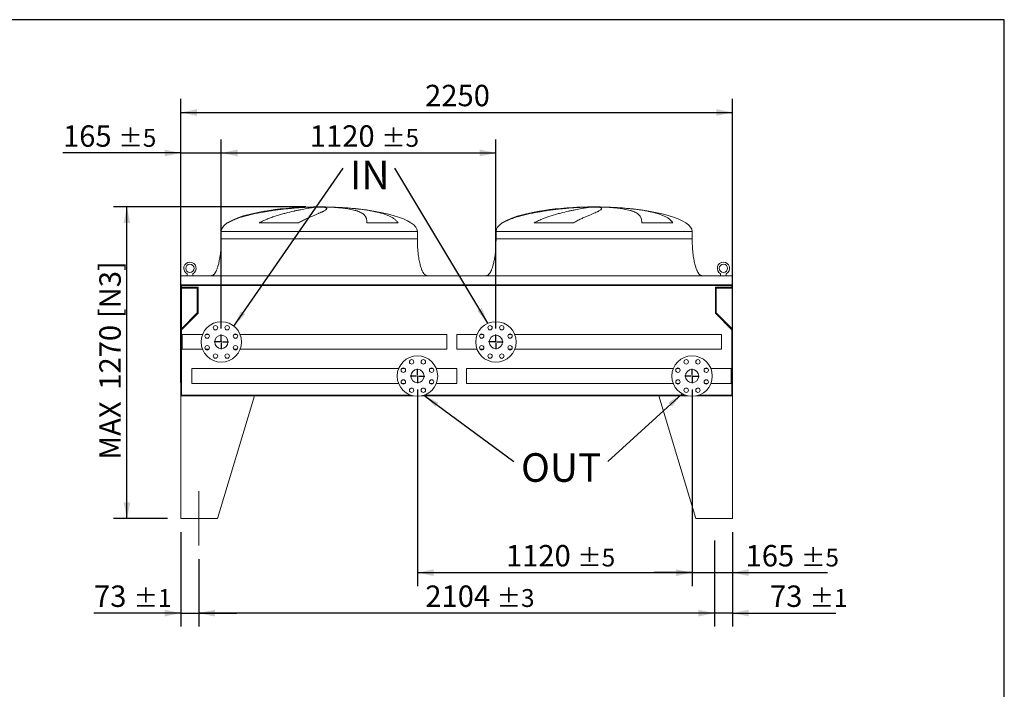
# Model space of a CAD drawing. Units: millimetres. Extents: x 159 to 11433, y 106 to 7998.
# Drawn here: x 7407 to 11423, y 5265 to 7993 of the extents above; entities that cross this region are included whole.
import ezdxf

# ---------------------------------------------------------------- set-up
doc = ezdxf.new("R2010")
doc.units = ezdxf.units.MM
doc.header["$LTSCALE"] = 55
doc.linetypes.add('SLD-Center', pattern=[19.05, 15.24, -1.27, 1.27, -1.27])
doc.linetypes.add('SLD-Solid', pattern=[0])
doc.layers.add('GEOMETRY', color=7, linetype='SLD-Solid')
doc.layers.add('TITLE', color=7, linetype='SLD-Solid')
doc.styles.add('SLDTEXTSTYLE0', font='TXT', dxfattribs={"width": 0.605})
doc.dimstyles.new('SLDDIMSTYLE0', dxfattribs={"dimtxt": 84.754517, "dimasz": 66, "dimexe": 0, "dimexo": 0.0625, "dimgap": 21.188629, "dimtad": 1, "dimdec": 0, "dimrnd": 1e-09, "dimzin": 12, "dimdsep": 46, "dimtxsty": 'SLDTEXTSTYLE0', "dimsah": 1, "dimcen": 0.09, "dimadec": 0, "dimazin": 3, "dimtol": 1, "dimtp": 5, "dimtm": 5, "dimtfac": 1, "dimtdec": 0, "dimtmove": 0, "dimatfit": 0, "dimfxl": 1, "dimfrac": 2, "dimtolj": 1, "dimarcsym": 0})
doc.dimstyles.new('SLDDIMSTYLE1', dxfattribs={"dimtxt": 84.754517, "dimasz": 66, "dimexe": 0, "dimexo": 0.0625, "dimgap": 21.188629, "dimtad": 1, "dimdec": 0, "dimrnd": 1e-09, "dimzin": 12, "dimdsep": 46, "dimtxsty": 'SLDTEXTSTYLE0', "dimsah": 1, "dimcen": 0.09, "dimadec": 0, "dimazin": 3, "dimtol": 1, "dimtp": 3, "dimtm": 3, "dimtfac": 1, "dimtdec": 0, "dimtofl": 0, "dimtmove": 0, "dimatfit": 3, "dimfxl": 1, "dimfrac": 2, "dimtolj": 1, "dimarcsym": 0})
doc.dimstyles.new('SLDDIMSTYLE2', dxfattribs={"dimtxt": 84.754517, "dimasz": 66, "dimexe": 0, "dimexo": 0.0625, "dimgap": 21.188629, "dimtad": 1, "dimdec": 0, "dimrnd": 1e-09, "dimzin": 12, "dimdsep": 46, "dimtxsty": 'SLDTEXTSTYLE0', "dimsah": 1, "dimcen": 0.09, "dimadec": 0, "dimazin": 3, "dimtfac": 1, "dimtdec": 0, "dimtofl": 0, "dimtmove": 0, "dimatfit": 3, "dimfxl": 1, "dimfrac": 2, "dimtolj": 1, "dimtzin": 12, "dimarcsym": 0})
doc.dimstyles.new('SLDDIMSTYLE5', dxfattribs={"dimtxt": 84.754517, "dimasz": 66, "dimexe": 0, "dimexo": 0.0625, "dimgap": 21.188629, "dimtad": 1, "dimdec": 0, "dimrnd": 1e-09, "dimzin": 12, "dimdsep": 46, "dimtxsty": 'SLDTEXTSTYLE0', "dimsah": 1, "dimcen": 0.09, "dimadec": 0, "dimazin": 3, "dimtol": 1, "dimtp": 5, "dimtm": 5, "dimtfac": 1, "dimtdec": 0, "dimtofl": 0, "dimtmove": 0, "dimatfit": 3, "dimfxl": 1, "dimfrac": 2, "dimtolj": 1, "dimarcsym": 0})
doc.dimstyles.new('SLDDIMSTYLE6', dxfattribs={"dimtxt": 0.18, "dimasz": 66, "dimexe": 0, "dimexo": 0.0625, "dimgap": 0, "dimtad": 0, "dimtih": 1, "dimtoh": 1, "dimdec": 0, "dimrnd": 1e-09, "dimzin": 0, "dimdsep": 46, "dimtxsty": 'Standard', "dimsah": 1, "dimcen": 0.09, "dimadec": 0, "dimazin": 0, "dimtfac": 66, "dimtdec": 0, "dimtofl": 0, "dimtmove": 0, "dimatfit": 3, "dimfxl": 1, "dimfrac": 2, "dimtolj": 1, "dimtzin": 0, "dimarcsym": 0})
doc.dimstyles.new('SLDDIMSTYLE7', dxfattribs={"dimtxt": 84.754517, "dimasz": 66, "dimexe": 0, "dimexo": 0.0625, "dimgap": 21.188629, "dimtad": 1, "dimdec": 0, "dimrnd": 1e-09, "dimzin": 12, "dimdsep": 46, "dimtxsty": 'SLDTEXTSTYLE0', "dimsah": 1, "dimcen": 0.09, "dimadec": 0, "dimazin": 3, "dimtol": 1, "dimtp": 1, "dimtm": 1, "dimtfac": 1, "dimtdec": 0, "dimtmove": 0, "dimatfit": 0, "dimfxl": 1, "dimfrac": 2, "dimtolj": 1, "dimarcsym": 0})

# ---------------------------------------------------------------- blocks, each defined once
blk = doc.blocks.new('_D_14')
at = {"layer": 'GEOMETRY'}
for p, q in [((8064.7, 6515.5), (8064.7, 7670.5)), ((10314.7, 6515.5), (10314.7, 7670.5)), ((8064.7, 7615.5), (10314.7, 7615.5))]:
    blk.add_line(p, q, dxfattribs=at)
for points in [[(8064.7, 7615.5), (8130.7, 7601.8), (8130.7, 7629.3)], [(10314.7, 7615.5), (10248.7, 7629.3), (10248.7, 7601.8)]]:
    blk.add_solid(points, dxfattribs=at)
at = {"layer": 'GEOMETRY', "insert": (9060.8, 7728.1), "char_height": 87.31, "attachment_point": 1, "style": 'SLDTEXTSTYLE0'}
blk.add_mtext('2250', dxfattribs=at)
blk = doc.blocks.new('_D_15')
at = {"layer": 'GEOMETRY'}
for p, q in [((8064.7, 5905.5), (8064.7, 5520.5)), ((8137.7, 5795.5), (8137.7, 5520.5)), ((8064.7, 5575.5), (7710.3, 5575.5)), ((8064.7, 5575.5), (8137.7, 5575.5)), ((8137.7, 5575.5), (8291.7, 5575.5))]:
    blk.add_line(p, q, dxfattribs=at)
for points in [[(8064.7, 5575.5), (7998.7, 5589.3), (7998.7, 5561.8)], [(8137.7, 5575.5), (8203.7, 5561.8), (8203.7, 5589.3)]]:
    blk.add_solid(points, dxfattribs=at)
at = {"layer": 'GEOMETRY', "attachment_point": 1, "style": 'SLDTEXTSTYLE0'}
for s, insert, char_height in [('73', (7710.3, 5688.1), 87.31), ('±1', (7872, 5673.4), 72.76)]:
    blk.add_mtext(s, dxfattribs=dict(at, insert=insert, char_height=char_height))
blk = doc.blocks.new('_D_16')
at = {"layer": 'GEOMETRY'}
for p, q in [((10314.7, 5905.5), (10314.7, 5520.5)), ((10241.7, 5872), (10241.7, 5520.5)), ((10241.7, 5575.5), (10087.7, 5575.5)), ((10314.7, 5575.5), (10241.7, 5575.5)), ((10314.7, 5575.5), (10736.3, 5575.5))]:
    blk.add_line(p, q, dxfattribs=at)
for points in [[(10241.7, 5575.5), (10175.7, 5589.3), (10175.7, 5561.8)], [(10314.7, 5575.5), (10380.7, 5561.8), (10380.7, 5589.3)]]:
    blk.add_solid(points, dxfattribs=at)
at = {"layer": 'GEOMETRY', "attachment_point": 1, "style": 'SLDTEXTSTYLE0'}
for s, insert, char_height in [('73', (10467.5, 5688.1), 87.31), ('±1', (10629.2, 5673.4), 72.76)]:
    blk.add_mtext(s, dxfattribs=dict(at, insert=insert, char_height=char_height))
blk = doc.blocks.new('_D_17')
at = {"layer": 'GEOMETRY'}
for p, q in [((10241.7, 5872), (10241.7, 5520.5)), ((8137.7, 5795.5), (8137.7, 5520.5)), ((10241.7, 5575.5), (8137.7, 5575.5))]:
    blk.add_line(p, q, dxfattribs=at)
for points in [[(8137.7, 5575.5), (8203.7, 5561.8), (8203.7, 5589.3)], [(10241.7, 5575.5), (10175.7, 5589.3), (10175.7, 5561.8)]]:
    blk.add_solid(points, dxfattribs=at)
at = {"layer": 'GEOMETRY', "attachment_point": 1, "style": 'SLDTEXTSTYLE0'}
for s, insert, char_height in [('2104', (9061.7, 5688.1), 87.31), ('±3', (9352.8, 5673.4), 72.76)]:
    blk.add_mtext(s, dxfattribs=dict(at, insert=insert, char_height=char_height))
blk = doc.blocks.new('_D_18')
at = {"layer": 'GEOMETRY'}
for p, q in [((8574.2, 7230.5), (7789.7, 7230.5)), ((7844.7, 5960.5), (7844.7, 7230.5)), ((8009.7, 5960.5), (7789.7, 5960.5))]:
    blk.add_line(p, q, dxfattribs=at)
for points in [[(7844.7, 7230.5), (7831, 7164.5), (7858.5, 7164.5)], [(7844.7, 5960.5), (7858.5, 6026.5), (7831, 6026.5)]]:
    blk.add_solid(points, dxfattribs=at)
at = {"layer": 'GEOMETRY', "char_height": 87.31, "attachment_point": 1, "rotation": 90, "style": 'SLDTEXTSTYLE0'}
for s, insert in [('[N3]', (7732.2, 6777)), ('1270', (7732.2, 6485.6)), ('MAX', (7732.2, 6201))]:
    blk.add_mtext(s, dxfattribs=dict(at, insert=insert))
blk = doc.blocks.new('_D_19')
at = {"layer": 'GEOMETRY', "color": 7}
for p, q in [((9029.7, 6486.5), (9029.7, 5685.5)), ((10149.7, 6486.5), (10149.7, 5685.5)), ((9029.7, 5740.5), (10149.7, 5740.5))]:
    blk.add_line(p, q, dxfattribs=at)
for points in [[(9029.7, 5740.5), (9095.7, 5726.8), (9095.7, 5754.3)], [(10149.7, 5740.5), (10083.7, 5754.3), (10083.7, 5726.8)]]:
    blk.add_solid(points, dxfattribs=at)
at = {"layer": 'GEOMETRY', "color": 7, "attachment_point": 1, "style": 'SLDTEXTSTYLE0'}
for s, insert, char_height in [('1120', (9390.6, 5853.1), 87.31), ('±5', (9681.7, 5838.4), 72.76)]:
    blk.add_mtext(s, dxfattribs=dict(at, insert=insert, char_height=char_height))
blk = doc.blocks.new('_D_20')
at = {"layer": 'GEOMETRY', "color": 7}
for p, q in [((8064.7, 6967.5), (8064.7, 7505.5)), ((8229.7, 6735.5), (8229.7, 7505.5)), ((8064.7, 7450.5), (7583.9, 7450.5)), ((8064.7, 7450.5), (8229.7, 7450.5)), ((8229.7, 7450.5), (8383.7, 7450.5))]:
    blk.add_line(p, q, dxfattribs=at)
for points in [[(8064.7, 7450.5), (7998.7, 7464.3), (7998.7, 7436.8)], [(8229.7, 7450.5), (8295.7, 7436.8), (8295.7, 7464.3)]]:
    blk.add_solid(points, dxfattribs=at)
at = {"layer": 'GEOMETRY', "color": 7, "attachment_point": 1, "style": 'SLDTEXTSTYLE0'}
for s, insert, char_height in [('165', (7583.9, 7563.1), 87.31), ('±5', (7810.2, 7548.4), 72.76)]:
    blk.add_mtext(s, dxfattribs=dict(at, insert=insert, char_height=char_height))
blk = doc.blocks.new('_D_21')
at = {"layer": 'GEOMETRY', "color": 7}
for p, q in [((8229.7, 6735.5), (8229.7, 7505.5)), ((9349.7, 6735.5), (9349.7, 7505.5)), ((8229.7, 7450.5), (9349.7, 7450.5))]:
    blk.add_line(p, q, dxfattribs=at)
for points in [[(8229.7, 7450.5), (8295.7, 7436.8), (8295.7, 7464.3)], [(9349.7, 7450.5), (9283.7, 7464.3), (9283.7, 7436.8)]]:
    blk.add_solid(points, dxfattribs=at)
at = {"layer": 'GEOMETRY', "color": 7, "attachment_point": 1, "style": 'SLDTEXTSTYLE0'}
for s, insert, char_height in [('1120', (8590.6, 7563.1), 87.31), ('±5', (8881.7, 7548.4), 72.76)]:
    blk.add_mtext(s, dxfattribs=dict(at, insert=insert, char_height=char_height))
blk = doc.blocks.new('_D_22')
at = {"layer": 'GEOMETRY', "color": 7}
for p, q in [((10149.7, 6456.9), (10149.7, 5685.5)), ((10314.7, 5905.5), (10314.7, 5685.5)), ((10149.7, 5740.5), (9995.7, 5740.5)), ((10149.7, 5740.5), (10314.7, 5740.5)), ((10314.7, 5740.5), (10701.5, 5740.5))]:
    blk.add_line(p, q, dxfattribs=at)
for points in [[(10149.7, 5740.5), (10083.7, 5754.3), (10083.7, 5726.8)], [(10314.7, 5740.5), (10380.7, 5726.8), (10380.7, 5754.3)]]:
    blk.add_solid(points, dxfattribs=at)
at = {"layer": 'GEOMETRY', "color": 7, "attachment_point": 1, "style": 'SLDTEXTSTYLE0'}
for s, insert, char_height in [('165', (10368, 5853.1), 87.31), ('±5', (10594.4, 5838.4), 72.76)]:
    blk.add_mtext(s, dxfattribs=dict(at, insert=insert, char_height=char_height))
blk = doc.blocks.new('SW_NOTE_4')
at = {"layer": 'GEOMETRY', "color": 0, "insert": (27.7, 31), "char_height": 116.42, "attachment_point": 1, "style": 'SLDTEXTSTYLE0'}
blk.add_mtext('IN', dxfattribs=at)
blk = doc.blocks.new('SW_NOTE_5')
at = {"layer": 'GEOMETRY', "color": 0, "insert": (28.8, 34), "char_height": 116.42, "attachment_point": 1, "style": 'SLDTEXTSTYLE0'}
blk.add_mtext('OUT', dxfattribs=at)
blk = doc.blocks.new('SW_CENTERMARKSYMBOL_2')
at = {"layer": 'GEOMETRY', "color": 0}
for p, q in [((-5, 0), (-29.65, 0)), ((0, 0), (-2.5, 0)), ((0, 5), (0, 29.65)), ((0, 0), (0, 2.5)), ((0, 0), (0, -2.5)), ((0, 0), (2.5, 0)), ((5, 0), (29.65, 0)), ((0, -5), (0, -29.65))]:
    blk.add_line(p, q, dxfattribs=at)
blk = doc.blocks.new('SW_CENTERMARKSYMBOL_3')
at = {"layer": 'GEOMETRY', "color": 0}
for p, q in [((-5, 0), (-29.65, 0)), ((0, 0), (-2.5, 0)), ((0, 5), (0, 29.65)), ((0, 0), (0, 2.5)), ((0, 0), (0, -2.5)), ((0, 0), (2.5, 0)), ((5, 0), (29.65, 0)), ((0, -5), (0, -29.65))]:
    blk.add_line(p, q, dxfattribs=at)
blk = doc.blocks.new('SW_CENTERMARKSYMBOL_4')
at = {"layer": 'GEOMETRY', "color": 0}
for p, q in [((-5, 0), (-29.65, 0)), ((0, 0), (-2.5, 0)), ((0, 5), (0, 29.65)), ((0, 0), (0, 2.5)), ((0, 0), (0, -2.5)), ((0, 0), (2.5, 0)), ((5, 0), (29.65, 0)), ((0, -5), (0, -29.65))]:
    blk.add_line(p, q, dxfattribs=at)
blk = doc.blocks.new('SW_CENTERMARKSYMBOL_5')
at = {"layer": 'GEOMETRY', "color": 0}
for p, q in [((-5, 0), (-29.65, 0)), ((0, 0), (-2.5, 0)), ((0, 5), (0, 29.65)), ((0, 0), (0, 2.5)), ((0, 0), (0, -2.5)), ((0, 0), (2.5, 0)), ((5, 0), (29.65, 0)), ((0, -5), (0, -29.65))]:
    blk.add_line(p, q, dxfattribs=at)

msp = doc.modelspace()

# ---------------------------------------------------------------- linework, layer by layer
at = {"color": 7, "linetype": 'SLD-Solid', "lineweight": 15}
for p, q in [((8574.2, 7229.6), (8584.7, 7229.6)), ((8613.1, 7229.6), (8646.2, 7229.6)), ((8674.3, 7229.6), (8684.2, 7229.6)), ((9695.2, 7229.6), (9705.7, 7229.6)), ((9734.1, 7229.6), (9767.2, 7229.6)), ((9795.3, 7229.6), (9805.2, 7229.6)), ((8544.6, 7165.3), (8384.2, 7165.3)), ((8950.5, 7165.3), (8823.5, 7165.3)), ((9665.6, 7165.3), (9505.2, 7165.3)), ((10071.5, 7165.3), (9944.5, 7165.3)), ((8229.2, 7130.5), (8229.2, 7100.5)), ((9029.2, 7100.5), (9029.2, 7130.5)), ((9350.2, 7130.5), (9350.2, 7100.5)), ((10150.2, 7100.5), (10150.2, 7130.5)), ((10314.7, 6950.5), (8064.7, 6950.5)), ((8064.7, 6950.5), (8064.7, 6912.5)), ((8090.2, 6958.3), (8090.2, 6950.5)), ((8113.2, 6950.5), (8113.2, 6958.3)), ((10266.2, 6958.3), (10266.2, 6950.5)), ((10289.2, 6950.5), (10289.2, 6958.3)), ((10314.7, 6950.5), (10314.7, 6912.5)), ((10314.7, 6912.5), (8064.7, 6912.5)), ((8064.7, 6912.5), (8064.7, 6708.5)), ((10312.7, 6911), (8066.7, 6911)), ((8066.7, 6911), (8066.7, 6708.5)), ((8067.7, 6911), (8067.7, 6903)), ((10311.7, 6903), (10311.7, 6911)), ((10312.7, 6911), (10312.7, 6708.5)), ((10314.7, 6912.5), (10314.7, 6708.5)), ((8066.7, 6900), (8131.7, 6900)), ((8067.7, 6903), (8134.7, 6903)), ((8131.7, 6900), (8131.7, 6798.5)), ((8134.7, 6903), (8134.7, 6797.3)), ((10244.7, 6797.3), (10244.7, 6903)), ((10244.7, 6903), (10311.7, 6903)), ((10247.7, 6798.5), (10247.7, 6900)), ((10247.7, 6900), (10312.7, 6900)), ((8131.7, 6798.5), (8066.7, 6733.5)), ((8134.7, 6797.3), (8067.7, 6730.3)), ((10311.7, 6730.3), (10244.7, 6797.3)), ((10312.7, 6733.5), (10247.7, 6798.5)), ((8066.7, 6708.5), (8064.7, 6708.5)), ((8064.7, 6708.5), (8064.7, 6460.5)), ((8067.7, 6730.3), (8067.7, 6463.5)), ((8152.9, 6710.7), (8069.7, 6710.7)), ((8069.7, 6680.5), (8069.7, 6710.7)), ((8178.5, 6710.7), (8165.5, 6710.7)), ((8294, 6710.7), (8281, 6710.7)), ((9149.7, 6710.7), (8306.5, 6710.7)), ((9149.7, 6680.5), (9149.7, 6710.7)), ((9272.9, 6710.7), (9189.7, 6710.7)), ((9189.7, 6710.7), (9189.7, 6650.4)), ((9298.5, 6710.7), (9285.5, 6710.7)), ((9414, 6710.7), (9401, 6710.7)), ((10269.7, 6710.7), (9426.5, 6710.7)), ((10269.7, 6710.7), (10269.7, 6650.4)), ((10311.7, 6463.5), (10311.7, 6730.3)), ((10314.7, 6708.5), (10312.7, 6708.5)), ((10314.7, 6460.5), (10314.7, 6708.5)), ((8069.7, 6650.4), (8069.7, 6680.5)), ((9149.7, 6650.4), (9149.7, 6680.5)), ((8069.7, 6650.4), (8152.9, 6650.4)), ((8165.5, 6650.4), (8178.5, 6650.4)), ((8281, 6650.4), (8294, 6650.4)), ((8306.5, 6650.4), (9149.7, 6650.4)), ((9189.7, 6650.4), (9272.9, 6650.4)), ((9285.5, 6650.4), (9298.5, 6650.4)), ((9401, 6650.4), (9414, 6650.4)), ((9426.5, 6650.4), (10269.7, 6650.4)), ((8952.9, 6571.7), (8109.7, 6571.7)), ((8109.7, 6541.5), (8109.7, 6571.7)), ((8978.5, 6571.7), (8965.5, 6571.7)), ((9094, 6571.7), (9081, 6571.7)), ((9189.7, 6571.7), (9106.5, 6571.7)), ((9189.7, 6541.5), (9189.7, 6571.7)), ((10072.9, 6571.7), (9229.7, 6571.7)), ((9229.7, 6571.7), (9229.7, 6511.4)), ((10098.5, 6571.7), (10085.5, 6571.7)), ((10214, 6571.7), (10201, 6571.7)), ((10309.7, 6571.7), (10226.5, 6571.7)), ((10309.7, 6571.7), (10309.7, 6511.4)), ((8109.7, 6511.4), (8109.7, 6541.5)), ((8109.7, 6511.4), (8952.9, 6511.4)), ((8965.5, 6511.4), (8978.5, 6511.4)), ((9081, 6511.4), (9094, 6511.4)), ((9106.5, 6511.4), (9189.7, 6511.4)), ((9189.7, 6511.4), (9189.7, 6541.5)), ((9229.7, 6511.4), (10072.9, 6511.4)), ((10085.5, 6511.4), (10098.5, 6511.4)), ((10201, 6511.4), (10214, 6511.4)), ((10226.5, 6511.4), (10309.7, 6511.4)), ((8064.7, 6460.5), (8064.7, 5960.5)), ((8364.7, 6460.5), (8064.7, 6460.5)), ((8064.7, 6460.5), (9014.1, 6460.5)), ((8067.7, 6463.5), (9002.9, 6463.5)), ((8364.7, 6460.5), (8214.7, 5960.5)), ((9045.4, 6460.5), (10134.1, 6460.5)), ((9056.6, 6463.5), (10122.9, 6463.5)), ((10014.7, 6460.5), (10164.7, 5960.5)), ((10014.7, 6460.5), (10134.1, 6460.5)), ((10165.4, 6460.5), (10314.7, 6460.5)), ((10176.6, 6463.5), (10311.7, 6463.5)), ((10314.7, 6460.5), (10314.7, 5960.5)), ((8064.7, 5960.5), (8214.7, 5960.5)), ((10314.7, 5960.5), (10164.7, 5960.5))]:
    msp.add_line(p, q, dxfattribs=at)
at = {"color": 8, "linetype": 'SLD-Solid', "lineweight": 15}
for p, q in [((8629.2, 7230.3), (8604.2, 7230.3)), ((8654.2, 7230.3), (8629.2, 7230.3)), ((9750.2, 7230.3), (9725.2, 7230.3)), ((9775.2, 7230.3), (9750.2, 7230.3)), ((8255.6, 7165.3), (8254.2, 7165.3)), ((9376.6, 7165.3), (9375.2, 7165.3)), ((8229.2, 7130.5), (8629.2, 7130.5)), ((8629.2, 7130.5), (9029.2, 7130.5)), ((9350.2, 7130.5), (9750.2, 7130.5)), ((9750.2, 7130.5), (10150.2, 7130.5)), ((8229.2, 7100.5), (8629.2, 7100.5)), ((9350.2, 7100.5), (9750.2, 7100.5))]:
    msp.add_line(p, q, dxfattribs=at)
at = {"color": 7, "linetype": 'SLD-Solid', "lineweight": 15}
for centre, radius in [((8101.7, 6980.5), 17), ((10277.7, 6980.5), 17), ((8229.7, 6680.5), 82.5), ((8205.8, 6738.3), 9), ((8253.6, 6738.3), 9), ((9349.7, 6680.5), 82.5), ((9325.8, 6738.3), 9), ((9373.6, 6738.3), 9), ((8172, 6704.4), 9), ((8229.7, 6680.5), 27.1), ((8287.5, 6704.4), 9), ((9292, 6704.4), 9), ((9349.7, 6680.5), 27.1), ((9407.5, 6704.4), 9), ((8172, 6656.6), 9), ((8205.8, 6622.8), 9), ((8253.6, 6622.8), 9), ((8287.5, 6656.6), 9), ((9292, 6656.6), 9), ((9325.8, 6622.8), 9), ((9373.6, 6622.8), 9), ((9407.5, 6656.6), 9), ((9029.7, 6541.5), 82.5), ((9005.8, 6599.3), 9), ((9053.6, 6599.3), 9), ((10149.7, 6541.5), 82.5), ((10125.8, 6599.3), 9), ((10173.6, 6599.3), 9), ((8972, 6565.4), 9), ((9029.7, 6541.5), 27.1), ((9087.5, 6565.4), 9), ((10092, 6565.4), 9), ((10149.7, 6541.5), 27.1), ((10207.5, 6565.4), 9), ((8972, 6517.6), 9), ((9087.5, 6517.6), 9), ((10092, 6517.6), 9), ((10207.5, 6517.6), 9), ((9005.8, 6483.8), 9), ((9053.6, 6483.8), 9), ((10125.8, 6483.8), 9), ((10173.6, 6483.8), 9)]:
    msp.add_circle(centre, radius, dxfattribs=at)
for centre in [(8101.7, 6980.5), (10277.7, 6980.5)]:
    msp.add_arc(centre, 25, 297.3871, 242.6129, dxfattribs=at)
for centre, major_axis, start_param, end_param in [((8629.2, 7130.5), (-400, 0), 4.77493, 4.93209), ((8629.2, 7130.5), (-400, 0), 4.712389, 4.77493), ((8629.2, 7130.5), (400, 0), 1.508256, 1.570796), ((8629.2, 7130.5), (400, 0), 1.432859, 1.508256), ((8629.2, 7130.5), (400, 0), 0, 1.432859), ((9750.2, 7130.5), (-400, 0), 4.77493, 4.93209), ((9750.2, 7130.5), (-400, 0), 4.712389, 4.77493), ((9750.2, 7130.5), (400, 0), 1.508256, 1.570796), ((9750.2, 7130.5), (400, 0), 1.432859, 1.508256), ((9750.2, 7130.5), (400, 0), 0, 1.432859), ((8629.2, 7130.5), (-400, 0), 4.93209, 5.927764), ((9750.2, 7130.5), (-400, 0), 4.93209, 5.927764), ((8629.2, 7130.5), (-400, 0), 5.927764, 6.283185), ((9750.2, 7130.5), (-400, 0), 5.927764, 6.283185)]:
    msp.add_ellipse(centre, major_axis=major_axis, ratio=0.25, start_param=start_param, end_param=end_param, dxfattribs=at)
for points, knots in [([(8584.7, 7229.6), (8578.6, 7229.3), (8572.4, 7229), (8559.6, 7228.3), (8553.1, 7227.8), (8539.8, 7226.9), (8533.1, 7226.4), (8519.3, 7225.2), (8512.2, 7224.5), (8503.3, 7223.7), (8501.5, 7223.5), (8497.9, 7223.1), (8496.1, 7222.9), (8490.7, 7222.4), (8487.1, 7222), (8476.2, 7220.7), (8468.9, 7219.9), (8454.3, 7218), (8446.9, 7217), (8432.2, 7214.9), (8424.8, 7213.8), (8415.5, 7212.3), (8413.6, 7212), (8409.9, 7211.4), (8408, 7211.1), (8402.4, 7210.1), (8398.7, 7209.5), (8387.7, 7207.5), (8380.4, 7206.1), (8366, 7203.1), (8358.9, 7201.6), (8344.8, 7198.3), (8337.8, 7196.6), (8327.4, 7193.8), (8324, 7192.8), (8317.2, 7190.9), (8313.8, 7189.9), (8303.8, 7186.8), (8297.4, 7184.6), (8287.9, 7181), (8284.8, 7179.8), (8278.7, 7177.2), (8275.7, 7175.9), (8269.8, 7173.2), (8266.9, 7171.7), (8261.2, 7168.7), (8258.4, 7167.1), (8255.6, 7165.3)], [0, 0, 0, 0, 0.0625, 0.0625, 0.125, 0.125, 0.1875, 0.1875, 0.25, 0.25, 0.265625, 0.265625, 0.28125, 0.28125, 0.3125, 0.3125, 0.375, 0.375, 0.4375, 0.4375, 0.5, 0.5, 0.515625, 0.515625, 0.53125, 0.53125, 0.5625, 0.5625, 0.625, 0.625, 0.6875, 0.6875, 0.75, 0.75, 0.78125, 0.78125, 0.8125, 0.8125, 0.875, 0.875, 0.90625, 0.90625, 0.9375, 0.9375, 0.96875, 0.96875, 1, 1, 1, 1]), ([(8384.2, 7165.3), (8387.2, 7167.1), (8390.3, 7168.8), (8396.5, 7172.1), (8399.5, 7173.6), (8405.7, 7176.5), (8408.9, 7177.8), (8415.1, 7180.5), (8418.2, 7181.7), (8424.4, 7184.2), (8427.5, 7185.4), (8433.7, 7187.6), (8436.8, 7188.7), (8446.1, 7191.9), (8452.2, 7193.9), (8464.2, 7197.5), (8470, 7199.3), (8481.6, 7202.5), (8487.3, 7204), (8504, 7208.4), (8514.6, 7211), (8526.1, 7213.6), (8527.4, 7213.9), (8529.9, 7214.4), (8531.1, 7214.7), (8534.8, 7215.5), (8537.2, 7216), (8544.4, 7217.6), (8549, 7218.5), (8562.2, 7221.2), (8570.3, 7222.7), (8581.5, 7224.7), (8585, 7225.4), (8590.1, 7226.2), (8591.7, 7226.5), (8594.9, 7227), (8596.4, 7227.2), (8603.8, 7228.4), (8608.9, 7229.1), (8613.1, 7229.6)], [0, 0, 0, 0, 0.03125, 0.03125, 0.0625, 0.0625, 0.09375, 0.09375, 0.125, 0.125, 0.15625, 0.15625, 0.1875, 0.1875, 0.25, 0.25, 0.3125, 0.3125, 0.375, 0.375, 0.5, 0.5, 0.515625, 0.515625, 0.53125, 0.53125, 0.5625, 0.5625, 0.625, 0.625, 0.75, 0.75, 0.8125, 0.8125, 0.84375, 0.84375, 0.875, 0.875, 1, 1, 1, 1]), ([(8646.2, 7229.6), (8648.6, 7229.3), (8650.6, 7229), (8654, 7228.3), (8655.5, 7227.8), (8657.8, 7226.9), (8658.6, 7226.4), (8659.7, 7225.2), (8660, 7224.5), (8659.9, 7223.7), (8659.9, 7223.5), (8659.8, 7223.1), (8659.7, 7222.9), (8659.5, 7222.4), (8659.2, 7222), (8658.2, 7220.7), (8657.3, 7219.9), (8654.9, 7218), (8653.4, 7217), (8649.8, 7214.9), (8647.7, 7213.8), (8644.7, 7212.3), (8644.1, 7212), (8642.9, 7211.4), (8642.2, 7211.1), (8640.2, 7210.1), (8638.9, 7209.5), (8634.5, 7207.5), (8631.4, 7206.1), (8624.6, 7203.1), (8620.9, 7201.6), (8613.2, 7198.3), (8609.1, 7196.6), (8602.6, 7193.8), (8600.3, 7192.8), (8595.8, 7190.9), (8593.4, 7189.9), (8586.3, 7186.8), (8581.4, 7184.6), (8573.8, 7181), (8571.3, 7179.8), (8566.1, 7177.2), (8563.4, 7175.9), (8558.1, 7173.2), (8555.4, 7171.7), (8550, 7168.7), (8547.3, 7167.1), (8544.6, 7165.3)], [0, 0, 0, 0, 0.0625, 0.0625, 0.125, 0.125, 0.1875, 0.1875, 0.25, 0.25, 0.265625, 0.265625, 0.28125, 0.28125, 0.3125, 0.3125, 0.375, 0.375, 0.4375, 0.4375, 0.5, 0.5, 0.515625, 0.515625, 0.53125, 0.53125, 0.5625, 0.5625, 0.625, 0.625, 0.6875, 0.6875, 0.75, 0.75, 0.78125, 0.78125, 0.8125, 0.8125, 0.875, 0.875, 0.90625, 0.90625, 0.9375, 0.9375, 0.96875, 0.96875, 1, 1, 1, 1]), ([(8823.5, 7165.3), (8823.5, 7167.1), (8823.5, 7168.8), (8823.4, 7172.1), (8823.3, 7173.6), (8823, 7176.5), (8822.7, 7177.8), (8822.2, 7180.5), (8821.9, 7181.7), (8821.2, 7184.2), (8820.8, 7185.4), (8819.8, 7187.6), (8819.3, 7188.7), (8817.6, 7191.9), (8816.3, 7193.9), (8813.1, 7197.5), (8811.4, 7199.3), (8807.4, 7202.5), (8805.3, 7204), (8798.1, 7208.4), (8792.5, 7211), (8785.3, 7213.6), (8784.4, 7213.9), (8782.8, 7214.4), (8781.9, 7214.7), (8779.4, 7215.5), (8777.6, 7216), (8772.2, 7217.6), (8768.4, 7218.5), (8756.5, 7221.2), (8747.9, 7222.7), (8733.8, 7224.7), (8729, 7225.4), (8721.4, 7226.2), (8718.8, 7226.5), (8713.6, 7227), (8710.9, 7227.2), (8697.5, 7228.4), (8686.2, 7229.1), (8674.3, 7229.6)], [0, 0, 0, 0, 0.03125, 0.03125, 0.0625, 0.0625, 0.09375, 0.09375, 0.125, 0.125, 0.15625, 0.15625, 0.1875, 0.1875, 0.25, 0.25, 0.3125, 0.3125, 0.375, 0.375, 0.5, 0.5, 0.515625, 0.515625, 0.53125, 0.53125, 0.5625, 0.5625, 0.625, 0.625, 0.75, 0.75, 0.8125, 0.8125, 0.84375, 0.84375, 0.875, 0.875, 1, 1, 1, 1]), ([(8684.2, 7229.6), (8691.8, 7229.3), (8699.3, 7229), (8714.2, 7228.3), (8721.6, 7227.8), (8736.3, 7226.9), (8743.5, 7226.4), (8758, 7225.2), (8765.2, 7224.5), (8774.1, 7223.7), (8775.9, 7223.5), (8779.4, 7223.1), (8781.2, 7222.9), (8786.5, 7222.4), (8789.9, 7222), (8800.2, 7220.7), (8806.9, 7219.9), (8820, 7218), (8826.5, 7217), (8839, 7214.9), (8845.1, 7213.8), (8852.6, 7212.3), (8854.1, 7212), (8857, 7211.4), (8858.5, 7211.1), (8862.8, 7210.1), (8865.7, 7209.5), (8874, 7207.5), (8879.3, 7206.1), (8889.5, 7203.1), (8894.4, 7201.6), (8903.8, 7198.3), (8908.2, 7196.6), (8914.5, 7193.8), (8916.6, 7192.8), (8920.6, 7190.9), (8922.5, 7189.9), (8928.1, 7186.8), (8931.5, 7184.6), (8936.3, 7181), (8937.8, 7179.8), (8940.7, 7177.2), (8942.1, 7175.9), (8944.7, 7173.2), (8946, 7171.7), (8948.3, 7168.7), (8949.5, 7167.1), (8950.5, 7165.3)], [0, 0, 0, 0, 0.0625, 0.0625, 0.125, 0.125, 0.1875, 0.1875, 0.25, 0.25, 0.265625, 0.265625, 0.28125, 0.28125, 0.3125, 0.3125, 0.375, 0.375, 0.4375, 0.4375, 0.5, 0.5, 0.515625, 0.515625, 0.53125, 0.53125, 0.5625, 0.5625, 0.625, 0.625, 0.6875, 0.6875, 0.75, 0.75, 0.78125, 0.78125, 0.8125, 0.8125, 0.875, 0.875, 0.90625, 0.90625, 0.9375, 0.9375, 0.96875, 0.96875, 1, 1, 1, 1]), ([(9705.7, 7229.6), (9699.6, 7229.3), (9693.4, 7229), (9680.6, 7228.3), (9674.1, 7227.8), (9660.8, 7226.9), (9654.1, 7226.4), (9640.3, 7225.2), (9633.2, 7224.5), (9624.3, 7223.7), (9622.5, 7223.5), (9618.9, 7223.1), (9617.1, 7222.9), (9611.7, 7222.4), (9608.1, 7222), (9597.2, 7220.7), (9589.9, 7219.9), (9575.3, 7218), (9567.9, 7217), (9553.2, 7214.9), (9545.8, 7213.8), (9536.5, 7212.3), (9534.6, 7212), (9530.9, 7211.4), (9529, 7211.1), (9523.4, 7210.1), (9519.7, 7209.5), (9508.7, 7207.5), (9501.4, 7206.1), (9487, 7203.1), (9479.9, 7201.6), (9465.8, 7198.3), (9458.8, 7196.6), (9448.4, 7193.8), (9445, 7192.8), (9438.2, 7190.9), (9434.8, 7189.9), (9424.8, 7186.8), (9418.4, 7184.6), (9408.9, 7181), (9405.8, 7179.8), (9399.7, 7177.2), (9396.7, 7175.9), (9390.8, 7173.2), (9387.9, 7171.7), (9382.2, 7168.7), (9379.4, 7167.1), (9376.6, 7165.3)], [0, 0, 0, 0, 0.0625, 0.0625, 0.125, 0.125, 0.1875, 0.1875, 0.25, 0.25, 0.265625, 0.265625, 0.28125, 0.28125, 0.3125, 0.3125, 0.375, 0.375, 0.4375, 0.4375, 0.5, 0.5, 0.515625, 0.515625, 0.53125, 0.53125, 0.5625, 0.5625, 0.625, 0.625, 0.6875, 0.6875, 0.75, 0.75, 0.78125, 0.78125, 0.8125, 0.8125, 0.875, 0.875, 0.90625, 0.90625, 0.9375, 0.9375, 0.96875, 0.96875, 1, 1, 1, 1]), ([(9505.2, 7165.3), (9508.2, 7167.1), (9511.3, 7168.8), (9517.5, 7172.1), (9520.5, 7173.6), (9526.7, 7176.5), (9529.9, 7177.8), (9536.1, 7180.5), (9539.2, 7181.7), (9545.4, 7184.2), (9548.5, 7185.4), (9554.7, 7187.6), (9557.8, 7188.7), (9567.1, 7191.9), (9573.2, 7193.9), (9585.2, 7197.5), (9591, 7199.3), (9602.6, 7202.5), (9608.3, 7204), (9625, 7208.4), (9635.6, 7211), (9647.1, 7213.6), (9648.4, 7213.9), (9650.9, 7214.4), (9652.1, 7214.7), (9655.8, 7215.5), (9658.2, 7216), (9665.4, 7217.6), (9670, 7218.5), (9683.2, 7221.2), (9691.3, 7222.7), (9702.5, 7224.7), (9706, 7225.4), (9711.1, 7226.2), (9712.7, 7226.5), (9715.9, 7227), (9717.4, 7227.2), (9724.8, 7228.4), (9729.9, 7229.1), (9734.1, 7229.6)], [0, 0, 0, 0, 0.03125, 0.03125, 0.0625, 0.0625, 0.09375, 0.09375, 0.125, 0.125, 0.15625, 0.15625, 0.1875, 0.1875, 0.25, 0.25, 0.3125, 0.3125, 0.375, 0.375, 0.5, 0.5, 0.515625, 0.515625, 0.53125, 0.53125, 0.5625, 0.5625, 0.625, 0.625, 0.75, 0.75, 0.8125, 0.8125, 0.84375, 0.84375, 0.875, 0.875, 1, 1, 1, 1]), ([(9767.2, 7229.6), (9769.6, 7229.3), (9771.6, 7229), (9775, 7228.3), (9776.5, 7227.8), (9778.8, 7226.9), (9779.6, 7226.4), (9780.7, 7225.2), (9781, 7224.5), (9780.9, 7223.7), (9780.9, 7223.5), (9780.8, 7223.1), (9780.7, 7222.9), (9780.5, 7222.4), (9780.2, 7222), (9779.2, 7220.7), (9778.3, 7219.9), (9775.9, 7218), (9774.4, 7217), (9770.8, 7214.9), (9768.7, 7213.8), (9765.7, 7212.3), (9765.1, 7212), (9763.9, 7211.4), (9763.2, 7211.1), (9761.2, 7210.1), (9759.9, 7209.5), (9755.5, 7207.5), (9752.4, 7206.1), (9745.6, 7203.1), (9741.9, 7201.6), (9734.2, 7198.3), (9730.1, 7196.6), (9723.6, 7193.8), (9721.3, 7192.8), (9716.8, 7190.9), (9714.4, 7189.9), (9707.3, 7186.8), (9702.4, 7184.6), (9694.8, 7181), (9692.3, 7179.8), (9687.1, 7177.2), (9684.4, 7175.9), (9679.1, 7173.2), (9676.4, 7171.7), (9671, 7168.7), (9668.3, 7167.1), (9665.6, 7165.3)], [0, 0, 0, 0, 0.0625, 0.0625, 0.125, 0.125, 0.1875, 0.1875, 0.25, 0.25, 0.265625, 0.265625, 0.28125, 0.28125, 0.3125, 0.3125, 0.375, 0.375, 0.4375, 0.4375, 0.5, 0.5, 0.515625, 0.515625, 0.53125, 0.53125, 0.5625, 0.5625, 0.625, 0.625, 0.6875, 0.6875, 0.75, 0.75, 0.78125, 0.78125, 0.8125, 0.8125, 0.875, 0.875, 0.90625, 0.90625, 0.9375, 0.9375, 0.96875, 0.96875, 1, 1, 1, 1]), ([(9944.5, 7165.3), (9944.5, 7167.1), (9944.5, 7168.8), (9944.4, 7172.1), (9944.3, 7173.6), (9944, 7176.5), (9943.7, 7177.8), (9943.2, 7180.5), (9942.9, 7181.7), (9942.2, 7184.2), (9941.8, 7185.4), (9940.8, 7187.6), (9940.3, 7188.7), (9938.6, 7191.9), (9937.3, 7193.9), (9934.1, 7197.5), (9932.4, 7199.3), (9928.4, 7202.5), (9926.3, 7204), (9919.1, 7208.4), (9913.5, 7211), (9906.3, 7213.6), (9905.4, 7213.9), (9903.8, 7214.4), (9902.9, 7214.7), (9900.4, 7215.5), (9898.6, 7216), (9893.2, 7217.6), (9889.4, 7218.5), (9877.5, 7221.2), (9868.9, 7222.7), (9854.8, 7224.7), (9850, 7225.4), (9842.4, 7226.2), (9839.8, 7226.5), (9834.6, 7227), (9831.9, 7227.2), (9818.5, 7228.4), (9807.2, 7229.1), (9795.3, 7229.6)], [0, 0, 0, 0, 0.03125, 0.03125, 0.0625, 0.0625, 0.09375, 0.09375, 0.125, 0.125, 0.15625, 0.15625, 0.1875, 0.1875, 0.25, 0.25, 0.3125, 0.3125, 0.375, 0.375, 0.5, 0.5, 0.515625, 0.515625, 0.53125, 0.53125, 0.5625, 0.5625, 0.625, 0.625, 0.75, 0.75, 0.8125, 0.8125, 0.84375, 0.84375, 0.875, 0.875, 1, 1, 1, 1]), ([(9805.2, 7229.6), (9812.8, 7229.3), (9820.3, 7229), (9835.2, 7228.3), (9842.6, 7227.8), (9857.3, 7226.9), (9864.5, 7226.4), (9879, 7225.2), (9886.2, 7224.5), (9895.1, 7223.7), (9896.9, 7223.5), (9900.4, 7223.1), (9902.2, 7222.9), (9907.5, 7222.4), (9910.9, 7222), (9921.2, 7220.7), (9927.9, 7219.9), (9941, 7218), (9947.5, 7217), (9960, 7214.9), (9966.1, 7213.8), (9973.6, 7212.3), (9975.1, 7212), (9978, 7211.4), (9979.5, 7211.1), (9983.8, 7210.1), (9986.7, 7209.5), (9995, 7207.5), (10000.3, 7206.1), (10010.5, 7203.1), (10015.4, 7201.6), (10024.8, 7198.3), (10029.2, 7196.6), (10035.5, 7193.8), (10037.6, 7192.8), (10041.6, 7190.9), (10043.5, 7189.9), (10049.1, 7186.8), (10052.5, 7184.6), (10057.3, 7181), (10058.8, 7179.8), (10061.7, 7177.2), (10063.1, 7175.9), (10065.7, 7173.2), (10067, 7171.7), (10069.3, 7168.7), (10070.5, 7167.1), (10071.5, 7165.3)], [0, 0, 0, 0, 0.0625, 0.0625, 0.125, 0.125, 0.1875, 0.1875, 0.25, 0.25, 0.265625, 0.265625, 0.28125, 0.28125, 0.3125, 0.3125, 0.375, 0.375, 0.4375, 0.4375, 0.5, 0.5, 0.515625, 0.515625, 0.53125, 0.53125, 0.5625, 0.5625, 0.625, 0.625, 0.6875, 0.6875, 0.75, 0.75, 0.78125, 0.78125, 0.8125, 0.8125, 0.875, 0.875, 0.90625, 0.90625, 0.9375, 0.9375, 0.96875, 0.96875, 1, 1, 1, 1]), ([(8229.2, 7100.5), (8229.2, 7095.7), (8229.1, 7086.2), (8228.6, 7072.1), (8227.7, 7058.5), (8226.5, 7045.5), (8225.1, 7033.5), (8223.4, 7022.5), (8221.7, 7012.8), (8219.9, 7004.2), (8218.1, 6996.5), (8216.2, 6989.8), (8214.3, 6983.7), (8212.4, 6978.2), (8210.5, 6973.5), (8208.8, 6969.5), (8207.1, 6966.3), (8205.7, 6963.8), (8204.2, 6961.5), (8202.5, 6959), (8200.4, 6956.4), (8198, 6954.1), (8195.4, 6952.2), (8192.5, 6950.8), (8190.3, 6950.6), (8189.2, 6950.5)], [0, 0, 0, 0, 0.089181, 0.176714, 0.26127, 0.341681, 0.417001, 0.48654, 0.546425, 0.600635, 0.649194, 0.692268, 0.730133, 0.767292, 0.798774, 0.825192, 0.84715, 0.865208, 0.879076, 0.898123, 0.92148, 0.940618, 0.960265, 0.979979, 1, 1, 1, 1]), ([(9069.2, 6950.5), (9068.6, 6950.6), (9067.5, 6950.6), (9065.3, 6951.2), (9063, 6952.2), (9061, 6953.7), (9059.5, 6955), (9058.6, 6955.9), (9057.9, 6956.7), (9057.1, 6957.6), (9056.1, 6958.8), (9054.7, 6960.7), (9053, 6963.4), (9051, 6966.9), (9048.9, 6971.2), (9046.7, 6976.4), (9044.5, 6982.5), (9042.2, 6989.7), (9040, 6998), (9037.7, 7007.7), (9035.7, 7018.6), (9033.8, 7030.5), (9032.2, 7043.3), (9030.9, 7056.7), (9030, 7070.9), (9029.3, 7085.6), (9029.3, 7095.5), (9029.2, 7100.5)], [0, 0, 0, 0, 0.011108, 0.021591, 0.040794, 0.05706, 0.0691, 0.075937, 0.081821, 0.088757, 0.096849, 0.112504, 0.132012, 0.156058, 0.185415, 0.220912, 0.260324, 0.306455, 0.359838, 0.420836, 0.489567, 0.565835, 0.644158, 0.727916, 0.816046, 0.907235, 1, 1, 1, 1]), ([(9350.2, 7100.5), (9350.2, 7095.7), (9350.1, 7086.2), (9349.6, 7072.1), (9348.7, 7058.5), (9347.5, 7045.5), (9346.1, 7033.5), (9344.4, 7022.5), (9342.7, 7012.8), (9340.9, 7004.2), (9339.1, 6996.5), (9337.2, 6989.8), (9335.3, 6983.7), (9333.4, 6978.2), (9331.5, 6973.5), (9329.8, 6969.5), (9328.1, 6966.3), (9326.7, 6963.8), (9325.2, 6961.5), (9323.5, 6959), (9321.4, 6956.4), (9319, 6954.1), (9316.4, 6952.2), (9313.5, 6950.8), (9311.3, 6950.6), (9310.2, 6950.5)], [0, 0, 0, 0, 0.089181, 0.176714, 0.26127, 0.341681, 0.417001, 0.48654, 0.546425, 0.600635, 0.649194, 0.692268, 0.730133, 0.767292, 0.798774, 0.825192, 0.84715, 0.865208, 0.879076, 0.898123, 0.92148, 0.940618, 0.960265, 0.979979, 1, 1, 1, 1]), ([(10190.2, 6950.5), (10189.6, 6950.6), (10188.5, 6950.6), (10186.3, 6951.2), (10184, 6952.2), (10182, 6953.7), (10180.5, 6955), (10179.6, 6955.9), (10178.9, 6956.7), (10178.1, 6957.6), (10177.1, 6958.8), (10175.7, 6960.7), (10174, 6963.4), (10172, 6966.9), (10169.9, 6971.2), (10167.7, 6976.4), (10165.5, 6982.5), (10163.2, 6989.7), (10161, 6998), (10158.7, 7007.7), (10156.7, 7018.6), (10154.8, 7030.5), (10153.2, 7043.3), (10151.9, 7056.7), (10151, 7070.9), (10150.3, 7085.6), (10150.3, 7095.5), (10150.2, 7100.5)], [0, 0, 0, 0, 0.0111075, 0.021591, 0.0407939, 0.0570603, 0.0690999, 0.0759368, 0.0818208, 0.088757, 0.0968488, 0.1125044, 0.1320125, 0.1560583, 0.1854149, 0.2209124, 0.2603245, 0.3064549, 0.3598381, 0.4208362, 0.4895666, 0.5658354, 0.6441577, 0.727916, 0.8160456, 0.9072355, 1, 1, 1, 1])]:
    msp.add_open_spline(points, degree=3, knots=knots, dxfattribs=at)
at = {"color": 8, "linetype": 'SLD-Solid', "lineweight": 15}
for points, knots in [([(8542.1, 7228.1), (8542.9, 7228.2), (8548.7, 7228.5), (8559.4, 7229), (8569.3, 7229.4), (8574.2, 7229.6)], [0, 0, 0, 0, 0.079846, 0.539923, 1, 1, 1, 1]), ([(9663.1, 7228.1), (9663.9, 7228.2), (9669.7, 7228.5), (9680.4, 7229), (9690.3, 7229.4), (9695.2, 7229.6)], [0, 0, 0, 0, 0.079846, 0.539923, 1, 1, 1, 1]), ([(8629.2, 7100.5), (8642.3, 7100.5), (8655.4, 7100.5), (8681.5, 7100.5), (8694.4, 7100.5), (8720.1, 7100.5), (8732.8, 7100.5), (8757.9, 7100.5), (8770.2, 7100.5), (8794.4, 7100.5), (8806.2, 7100.5), (8829.3, 7100.5), (8840.6, 7100.5), (8862.3, 7100.5), (8872.9, 7100.5), (8893.1, 7100.5), (8902.8, 7100.5), (8921.3, 7100.5), (8930.1, 7100.5), (8946.7, 7100.5), (8954.5, 7100.5), (8969.1, 7100.5), (8975.8, 7100.5), (8988.2, 7100.5), (8993.8, 7100.5), (9003.8, 7100.5), (9008.2, 7100.5), (9015.8, 7100.5), (9019, 7100.5), (9024.1, 7100.5), (9026, 7100.5), (9028.6, 7100.5), (9029.2, 7100.5), (9029.2, 7100.5)], [0, 0, 0, 0, 0.0625, 0.0625, 0.125, 0.125, 0.1875, 0.1875, 0.25, 0.25, 0.3125, 0.3125, 0.375, 0.375, 0.4375, 0.4375, 0.5, 0.5, 0.5625, 0.5625, 0.625, 0.625, 0.6875, 0.6875, 0.75, 0.75, 0.8125, 0.8125, 0.875, 0.875, 0.9375, 0.9375, 1, 1, 1, 1]), ([(9750.2, 7100.5), (9763.3, 7100.5), (9776.4, 7100.5), (9802.5, 7100.5), (9815.4, 7100.5), (9841.1, 7100.5), (9853.8, 7100.5), (9878.9, 7100.5), (9891.2, 7100.5), (9915.4, 7100.5), (9927.2, 7100.5), (9950.3, 7100.5), (9961.6, 7100.5), (9983.3, 7100.5), (9993.9, 7100.5), (10014.1, 7100.5), (10023.8, 7100.5), (10042.3, 7100.5), (10051.1, 7100.5), (10067.7, 7100.5), (10075.5, 7100.5), (10090.1, 7100.5), (10096.8, 7100.5), (10109.2, 7100.5), (10114.8, 7100.5), (10124.8, 7100.5), (10129.2, 7100.5), (10136.8, 7100.5), (10140, 7100.5), (10145.1, 7100.5), (10147, 7100.5), (10149.6, 7100.5), (10150.2, 7100.5), (10150.2, 7100.5)], [0, 0, 0, 0, 0.0625, 0.0625, 0.125, 0.125, 0.1875, 0.1875, 0.25, 0.25, 0.3125, 0.3125, 0.375, 0.375, 0.4375, 0.4375, 0.5, 0.5, 0.5625, 0.5625, 0.625, 0.625, 0.6875, 0.6875, 0.75, 0.75, 0.8125, 0.8125, 0.875, 0.875, 0.9375, 0.9375, 1, 1, 1, 1])]:
    msp.add_open_spline(points, degree=3, knots=knots, dxfattribs=at)
at = {"layer": 'GEOMETRY', "linetype": 'SLD-Center', "lineweight": 0}
msp.add_line((8137.7, 6072.5), (8137.7, 5850.5), dxfattribs=at)
at = {"layer": 'TITLE', "color": 7, "linetype": 'SLD-Solid'}
for p, q in [((11423.3, 7993.4), (161.1, 7993.4)), ((11423.3, 105.6), (11423.3, 7993.4))]:
    msp.add_line(p, q, dxfattribs=at)

# ---------------------------------------------------------------- block references
at = {"layer": 'GEOMETRY'}
for name, p in [('SW_NOTE_4', (8726.6, 7388.2)), ('SW_NOTE_5', (9423.3, 6193))]:
    msp.add_blockref(name, p, dxfattribs=at)
at = {"layer": 'GEOMETRY', "color": 7}
for name, p in [('SW_CENTERMARKSYMBOL_2', (8229.7, 6680.5)), ('SW_CENTERMARKSYMBOL_4', (9349.7, 6680.5)), ('SW_CENTERMARKSYMBOL_3', (9029.7, 6541.5)), ('SW_CENTERMARKSYMBOL_5', (10149.7, 6541.5))]:
    msp.add_blockref(name, p, dxfattribs=at)

# ---------------------------------------------------------------- dimensions: what is measured, and where the dimension line sits
at = {"layer": 'GEOMETRY'}
for base, p1, p2, dimstyle, picture, middle in [((10314.7, 7615.5), (8064.7, 6460.5), (10314.7, 6460.5), 'SLDDIMSTYLE2', '_D_14', (9190.2, 7615.5)), ((8137.7, 5575.5), (8064.7, 5960.5), (8137.7, 5850.5), 'SLDDIMSTYLE7', '_D_15', (7844.7, 5575.5)), ((10241.7, 5575.5), (10314.7, 5960.5), (10241.7, 5927), 'SLDDIMSTYLE7', '_D_16', (10601.9, 5575.5)), ((8137.7, 5575.5), (10241.7, 5927), (8137.7, 5850.5), 'SLDDIMSTYLE1', '_D_17', (9260.8, 5575.5))]:
    dim = msp.add_linear_dim(base=base, p1=p1, p2=p2, dimstyle=dimstyle, dxfattribs=at)
    dim.commit()
    dim.dimension.update_dxf_attribs({"geometry": picture, "text_midpoint": middle, "dimtype": 160})
at = {"layer": 'GEOMETRY', "color": 7}
for base, p1, p2, dimstyle, picture, middle in [((8229.7, 7450.5), (8064.7, 6912.5), (8229.7, 6680.5), 'SLDDIMSTYLE0', '_D_20', (7750.6, 7450.5)), ((9349.7, 7450.5), (8229.7, 6680.5), (9349.7, 6680.5), 'SLDDIMSTYLE5', '_D_21', (8789.7, 7450.5)), ((10149.7, 5740.5), (9029.7, 6541.5), (10149.7, 6541.5), 'SLDDIMSTYLE5', '_D_19', (9589.7, 5740.5)), ((10314.7, 5740.5), (10149.7, 6511.9), (10314.7, 5960.5), 'SLDDIMSTYLE0', '_D_22', (10534.7, 5740.5))]:
    dim = msp.add_linear_dim(base=base, p1=p1, p2=p2, dimstyle=dimstyle, dxfattribs=at)
    dim.commit()
    dim.dimension.update_dxf_attribs({"geometry": picture, "text_midpoint": middle, "dimtype": 160})
at = {"layer": 'GEOMETRY'}
dim = msp.add_linear_dim(base=(7844.7, 7230.5), p1=(8064.7, 5960.5), p2=(8629.2, 7230.5), angle=90, text='MAX <> [N3]', dimstyle='SLDDIMSTYLE2', dxfattribs=at)
dim.commit()
dim.dimension.update_dxf_attribs({"geometry": '_D_18', "text_midpoint": (7844.7, 6595.5), "dimtype": 160})

# ---------------------------------------------------------------- leaders
for points in [[(8280.9, 6745.2), (8726.6, 7388.2)], [(9317.1, 6756.3), (8936.8, 7388.2)], [(10109.1, 6469.7), (9806, 6193)], [(9055.8, 6463.3), (9423.3, 6193)]]:
    msp.add_leader(points, dimstyle='SLDDIMSTYLE6', dxfattribs=at)

doc.saveas('drawing.dxf')
